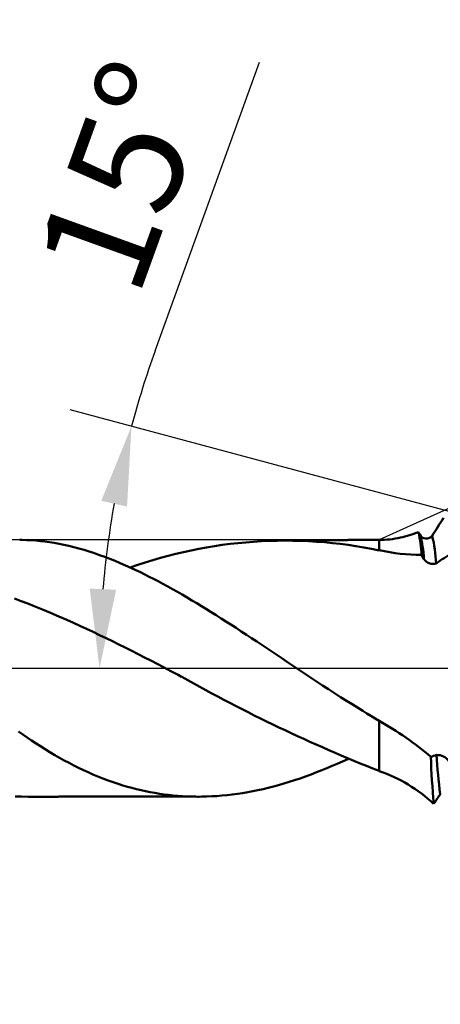
# Model space of a CAD drawing. Units: millimetres. Extents: x -50 to 122, y -39 to 95.
# Drawn here: x 38 to 52, y -11 to 20 of the extents above; entities that cross this region are included whole.
import ezdxf

# ---------------------------------------------------------------- set-up
doc = ezdxf.new("R2010")
doc.units = ezdxf.units.MM
doc.header["$PDMODE"] = 1
doc.linetypes.add('LONGDASH_DASH', pattern=[10.5, 6, -0.75, 3, -0.75])
for name, color, linetype, lineweight in [('1', 4, 'Continuous', 50), ('2', 7, 'Continuous', 25), ('4', 2, 'LONGDASH_DASH', 25), ('NOCUT', 7, 'Continuous', 25), ('SK2', 7, 'Continuous', 25), ('SK4', 2, 'LONGDASH_DASH', 25)]:
    doc.layers.add(name, color=color, linetype=linetype, lineweight=lineweight)
doc.styles.add('STANDARD 3.5 mm', font='monos.ttf', dxfattribs={"height": 3.5})
doc.dimstyles.new('AM_DIN', dxfattribs={"dimtxt": 3.5, "dimasz": 2.5, "dimexe": 2, "dimexo": 1, "dimgap": 1, "dimtad": 1, "dimdec": 1, "dimzin": 0, "dimdsep": 46, "dimtxsty": 'STANDARD 3.5 mm', "dimcen": 0.09, "dimadec": 0, "dimazin": 2, "dimtm": 1e-09, "dimtfac": 0.707107, "dimtmove": 0, "dimatfit": 3, "dimfxl": 1, "dimtolj": 1, "dimtzin": 0, "dimlwd": -1, "dimlwe": -1, "dimarcsym": 0})

# ---------------------------------------------------------------- blocks, each defined once
blk = doc.blocks.new('*D7')
at = {"layer": '2', "color": 0}
for p, q in [((33, 5.05), (33, 62)), ((72, 4.75), (72, 62)), ((35.5, 60), (69.5, 60))]:
    blk.add_line(p, q, dxfattribs=at)
for points in [[(35.5, 60.417), (35.5, 59.583), (33, 60)], [(69.5, 60.417), (69.5, 59.583), (72, 60)]]:
    blk.add_solid(points, dxfattribs=at)
at = {"layer": 'DEFPOINTS', "color": 0}
for p in [(72, 60), (33, 4.05), (72, 3.75)]:
    blk.add_point(p, dxfattribs=at)
at = {"layer": '2', "color": 0, "insert": (52.5, 62.811), "char_height": 3.5, "attachment_point": 5, "style": 'STANDARD 3.5 mm'}
blk.add_mtext('\\A1;39', dxfattribs=at)
blk = doc.blocks.new('*D8')
at = {"layer": '2', "color": 0}
for p, q in [((0, 1), (0, 77)), ((73.8, 1), (73.8, 77)), ((2.5, 75), (71.3, 75))]:
    blk.add_line(p, q, dxfattribs=at)
for points in [[(2.5, 75.417), (2.5, 74.583), (0, 75)], [(71.3, 75.417), (71.3, 74.583), (73.8, 75)]]:
    blk.add_solid(points, dxfattribs=at)
at = {"layer": 'DEFPOINTS', "color": 0}
for p in [(73.8, 75), (0, 0), (73.8, 0)]:
    blk.add_point(p, dxfattribs=at)
at = {"layer": '2', "color": 0, "insert": (36, 77.811), "char_height": 3.5, "attachment_point": 5, "style": 'STANDARD 3.5 mm'}
blk.add_mtext('\\A1;73.8', dxfattribs=at)
blk = doc.blocks.new('*D9')
at = {"layer": 'DEFPOINTS', "color": 0}
for p in [(73.8, 90), (-28, 2.6), (73.8, 0)]:
    blk.add_point(p, dxfattribs=at)
at = {"layer": 'SK2', "color": 0}
for p, q in [((-28, 3.6), (-28, 92)), ((73.8, 1), (73.8, 92)), ((-25.5, 90), (71.3, 90))]:
    blk.add_line(p, q, dxfattribs=at)
for points in [[(-25.5, 90.417), (-25.5, 89.583), (-28, 90)], [(71.3, 90.417), (71.3, 89.583), (73.8, 90)]]:
    blk.add_solid(points, dxfattribs=at)
at = {"layer": 'SK2', "color": 0, "insert": (22.9, 92.811), "char_height": 3.5, "attachment_point": 5, "style": 'STANDARD 3.5 mm'}
blk.add_mtext('\\A1;101.8', dxfattribs=at)
blk = doc.blocks.new('*D11')
at = {"layer": 'DEFPOINTS', "color": 0}
for p in [(67.585, 5.077), (-28, -2.6), (67.585, -30)]:
    blk.add_point(p, dxfattribs=at)
at = {"layer": 'SK2', "color": 0}
for p, q in [((67.585, 4.077), (67.585, -32)), ((-28, -3.6), (-28, -32)), ((-25.5, -30), (65.085, -30))]:
    blk.add_line(p, q, dxfattribs=at)
for points in [[(-25.5, -29.583), (-25.5, -30.417), (-28, -30)], [(65.085, -29.583), (65.085, -30.417), (67.585, -30)]]:
    blk.add_solid(points, dxfattribs=at)
at = {"layer": 'SK2', "color": 0, "insert": (19.992, -27.189), "char_height": 3.5, "attachment_point": 5, "style": 'STANDARD 3.5 mm'}
blk.add_mtext('\\A1;95.6', dxfattribs=at)
blk = doc.blocks.new('*D12')
at = {"layer": '2', "color": 0}
for p, q in [((42.676, 10.022), (45.966, 19.13)), ((52.665, 4.759), (39.996, 8.154))]:
    blk.add_line(p, q, dxfattribs=at)
for start, end in [(160.1437, 165), (169.8563, 175.1437)]:
    blk.add_arc((70.427, 0), 29.505, start, end, dxfattribs=at)
for points in [[(40.977, 5.287), (41.79, 5.106), (41.928, 7.636)], [(41.445, 2.48), (40.612, 2.515), (40.922, 0)]]:
    blk.add_solid(points, dxfattribs=at)
at = {"layer": 'DEFPOINTS', "color": 0}
for p in [(53.631, 4.501), (41.035, 2.571), (0, 0), (70.427, 0), (75.8, 0)]:
    blk.add_point(p, dxfattribs=at)
at = {"layer": '2', "color": 0, "insert": (41.677, 15.531), "char_height": 3.5, "attachment_point": 5, "rotation": 70.1437, "style": 'STANDARD 3.5 mm'}
blk.add_mtext('\\A1;15°', dxfattribs=at)

msp = doc.modelspace()

# ---------------------------------------------------------------- linework, layer by layer
at = {"layer": '1'}
for p, q in [((49.74, 4.047), (49.74, 4.047)), ((51.022, 4.218), (50.981, 4.289)), ((51.074, 3.578), (51.148, 3.459))]:
    msp.add_line(p, q, dxfattribs=at)
at = {"layer": '1', "flags": 128}
for points in [[(38.406, 4.05), (38.483, 4.05), (38.626, 4.047), (38.769, 4.04), (38.913, 4.029), (39.057, 4.016), (39.201, 3.999), (39.346, 3.979), (39.491, 3.956), (39.645, 3.928), (39.8, 3.896), (39.955, 3.861), (40.11, 3.823), (40.272, 3.78), (40.434, 3.734), (40.596, 3.684), (40.759, 3.631), (40.922, 3.575), (41.085, 3.516), (41.248, 3.453), (41.412, 3.388), (41.576, 3.319), (41.74, 3.248), (41.905, 3.174), (42.07, 3.098), (42.209, 3.031), (42.349, 2.963), (42.489, 2.892), (42.628, 2.821), (42.769, 2.747), (42.92, 2.666), (43.072, 2.583), (43.224, 2.499), (43.377, 2.413), (43.529, 2.325), (43.682, 2.236), (43.835, 2.145), (43.988, 2.053), (44.141, 1.96), (44.294, 1.866), (44.447, 1.771), (44.601, 1.674), (44.755, 1.577), (44.908, 1.479), (45.062, 1.379), (45.226, 1.273), (45.389, 1.167), (45.553, 1.059), (45.717, 0.951), (45.881, 0.842), (46.038, 0.739), (46.194, 0.634), (46.351, 0.53), (46.508, 0.425), (46.665, 0.32), (46.822, 0.215), (46.979, 0.11), (47.136, 0.005), (47.293, -0.1), (47.451, -0.205), (47.608, -0.309), (47.766, -0.413), (47.955, -0.537), (48.144, -0.661), (48.334, -0.783), (48.523, -0.905), (48.713, -1.026), (48.883, -1.133), (49.054, -1.24), (49.224, -1.345), (49.352, -1.423), (49.481, -1.501), (49.609, -1.578), (49.737, -1.654)], [(49.74, 4.05), (49.736, 4.05), (49.706, 4.05), (49.679, 4.05), (49.655, 4.05), (49.634, 4.051), (49.616, 4.051), (49.6, 4.051), (49.586, 4.051), (49.572, 4.051), (49.559, 4.051), (49.545, 4.051), (49.532, 4.051), (49.519, 4.051), (49.51, 4.051), (49.5, 4.051), (49.488, 4.051), (49.473, 4.051), (49.456, 4.052), (49.441, 4.052), (49.424, 4.052), (49.406, 4.052), (49.391, 4.052), (49.379, 4.052), (49.373, 4.052), (49.368, 4.052), (49.363, 4.052), (49.356, 4.052), (49.346, 4.052), (49.335, 4.052), (49.321, 4.052), (49.307, 4.052), (49.264, 4.052), (49.222, 4.052), (49.199, 4.052), (49.177, 4.051), (49.155, 4.051), (49.132, 4.051), (49.111, 4.051), (49.093, 4.051), (49.074, 4.051), (49.059, 4.051), (49.047, 4.051), (49.039, 4.051), (49.036, 4.051), (49.032, 4.051), (49.025, 4.051), (49.017, 4.051), (49.006, 4.051), (48.995, 4.051), (48.984, 4.051), (48.955, 4.051), (48.928, 4.05), (48.908, 4.05), (48.887, 4.05), (48.864, 4.05), (48.839, 4.05), (48.812, 4.05), (48.783, 4.05), (48.767, 4.05), (48.752, 4.05), (48.739, 4.049), (48.729, 4.049), (48.721, 4.049), (48.714, 4.049), (48.71, 4.049), (48.705, 4.049), (48.698, 4.049), (48.689, 4.049), (48.676, 4.049), (48.662, 4.049), (48.648, 4.049), (48.634, 4.049), (48.62, 4.049), (48.606, 4.049), (48.581, 4.049), (48.555, 4.048), (48.53, 4.048), (48.507, 4.048), (48.484, 4.048), (48.462, 4.048), (48.439, 4.048), (48.417, 4.047), (48.395, 4.047), (48.373, 4.047), (48.351, 4.047), (48.33, 4.047), (48.308, 4.047), (48.287, 4.047), (48.265, 4.047), (48.232, 4.047), (48.2, 4.047), (48.167, 4.047), (48.154, 4.047), (48.14, 4.047), (48.126, 4.047), (48.113, 4.047), (48.102, 4.047), (48.095, 4.047), (48.089, 4.047), (48.084, 4.047), (48.079, 4.047), (48.073, 4.047), (48.064, 4.047), (48.053, 4.047), (48.04, 4.047), (48.025, 4.047), (48.009, 4.047), (47.979, 4.047), (47.951, 4.047), (47.922, 4.046), (47.896, 4.046), (47.872, 4.046), (47.848, 4.046), (47.836, 4.046), (47.825, 4.046), (47.814, 4.046), (47.802, 4.046), (47.79, 4.046), (47.779, 4.046), (47.77, 4.046), (47.764, 4.046), (47.759, 4.046), (47.753, 4.046), (47.744, 4.046), (47.734, 4.046), (47.717, 4.046), (47.696, 4.046), (47.673, 4.046), (47.55, 4.046), (47.533, 4.046), (47.515, 4.046), (47.499, 4.046), (47.486, 4.046), (47.474, 4.046), (47.465, 4.046), (47.459, 4.046), (47.453, 4.046), (47.447, 4.046), (47.438, 4.046), (47.427, 4.046), (47.415, 4.046), (47.386, 4.046), (47.359, 4.046), (47.334, 4.046), (47.308, 4.046), (47.28, 4.046), (47.249, 4.046), (47.216, 4.046), (47.18, 4.046), (47.123, 4.046), (47.064, 4.046), (47.002, 4.046), (46.977, 4.046), (46.952, 4.046), (46.927, 4.046), (46.906, 4.046), (46.902, 4.046)], [(49.74, 4.047), (49.74, 4.041), (49.74, 4.004), (49.74, 3.938), (49.74, 3.844), (49.74, 3.723)], [(43.508, -0.263), (43.4, -0.206), (43.172, -0.086), (42.944, 0.033), (42.743, 0.138), (42.542, 0.242), (42.34, 0.346), (42.138, 0.449), (41.937, 0.552), (41.735, 0.653), (41.532, 0.754), (41.33, 0.854), (41.127, 0.953), (40.924, 1.05), (40.718, 1.148), (40.512, 1.245), (40.305, 1.341), (40.098, 1.435), (39.891, 1.527), (39.636, 1.64), (39.379, 1.75), (39.123, 1.857), (38.865, 1.962), (38.659, 2.044), (38.453, 2.124), (38.246, 2.202)], [(49.74, -1.651), (49.74, -1.958), (49.74, -2.251), (49.74, -2.528), (49.74, -2.787), (49.74, -3.025), (49.74, -3.242)], [(38.372, -1.989), (38.503, -2.083), (38.642, -2.181), (38.781, -2.276), (38.921, -2.37), (39.061, -2.461), (39.21, -2.555), (39.36, -2.646), (39.509, -2.735), (39.659, -2.821), (39.809, -2.905), (39.96, -2.985), (40.111, -3.064), (40.262, -3.139), (40.413, -3.211), (40.565, -3.281), (40.716, -3.348), (40.869, -3.412), (41.029, -3.476), (41.19, -3.536), (41.351, -3.594), (41.512, -3.648), (41.656, -3.693), (41.799, -3.735), (41.943, -3.775), (42.087, -3.812), (42.231, -3.846), (42.376, -3.878), (42.52, -3.907), (42.665, -3.933), (42.81, -3.957), (42.955, -3.978), (43.1, -3.996), (43.245, -4.011), (43.391, -4.024), (43.537, -4.034), (43.682, -4.042), (43.837, -4.047), (43.992, -4.05), (44.147, -4.049), (44.303, -4.045), (44.458, -4.039), (44.62, -4.029), (44.781, -4.017), (44.943, -4.001), (45.105, -3.982), (45.268, -3.96), (45.43, -3.935), (45.593, -3.908), (45.755, -3.877), (45.918, -3.844), (46.081, -3.808), (46.244, -3.769), (46.407, -3.727), (46.57, -3.683), (46.734, -3.636), (46.897, -3.586), (47.071, -3.531), (47.245, -3.472), (47.419, -3.411), (47.593, -3.347), (47.767, -3.281), (47.93, -3.217), (48.093, -3.15), (48.256, -3.081), (48.419, -3.011), (48.583, -2.938), (48.746, -2.864), (48.754, -2.86)], [(38.687, -4.051), (38.671, -4.051), (38.465, -4.049), (38.259, -4.045)], [(38.687, -4.051), (38.691, -4.051), (38.709, -4.051), (38.726, -4.051), (38.744, -4.051), (38.762, -4.051), (38.78, -4.051), (38.798, -4.051), (38.814, -4.051), (38.825, -4.051), (38.833, -4.051), (38.839, -4.051), (38.845, -4.051), (38.852, -4.051), (38.862, -4.051), (38.875, -4.051), (38.889, -4.051), (38.907, -4.051), (38.946, -4.051), (38.982, -4.051), (39.014, -4.051), (39.034, -4.051), (39.053, -4.051), (39.072, -4.051), (39.092, -4.051), (39.104, -4.051), (39.118, -4.051), (39.131, -4.051), (39.144, -4.051), (39.155, -4.051), (39.163, -4.051), (39.168, -4.051), (39.174, -4.051), (39.18, -4.051), (39.189, -4.051), (39.199, -4.051), (39.214, -4.05), (39.229, -4.05), (39.244, -4.05), (39.259, -4.05), (39.284, -4.05), (39.307, -4.05), (39.329, -4.05), (39.35, -4.05), (39.373, -4.05), (39.386, -4.05), (39.401, -4.05), (39.415, -4.05), (39.431, -4.05), (39.446, -4.05), (39.462, -4.05), (39.476, -4.05), (39.486, -4.05), (39.494, -4.05), (39.499, -4.05), (39.505, -4.05), (39.514, -4.05), (39.524, -4.05), (39.538, -4.05), (39.553, -4.05), (39.571, -4.05), (39.61, -4.05), (39.645, -4.049), (39.677, -4.049), (39.698, -4.049), (39.719, -4.049), (39.74, -4.049), (39.763, -4.049), (39.777, -4.049), (39.792, -4.049), (39.806, -4.049), (39.816, -4.049), (39.823, -4.049), (39.828, -4.049), (39.836, -4.049), (39.846, -4.049), (39.859, -4.049), (39.875, -4.049), (39.893, -4.049), (39.914, -4.049), (39.936, -4.049), (39.959, -4.049), (39.982, -4.049), (40.006, -4.048), (40.03, -4.048), (40.054, -4.048), (40.078, -4.048), (40.103, -4.048), (40.127, -4.048), (40.139, -4.048), (40.149, -4.048), (40.155, -4.048), (40.159, -4.048), (40.165, -4.048), (40.173, -4.048), (40.185, -4.048), (40.199, -4.048), (40.215, -4.048), (40.233, -4.048), (40.272, -4.048), (40.307, -4.048), (40.338, -4.048), (40.365, -4.048), (40.392, -4.047), (40.42, -4.047), (40.449, -4.047), (40.461, -4.047), (40.471, -4.047), (40.478, -4.047), (40.484, -4.047), (40.494, -4.047), (40.506, -4.047), (40.522, -4.047), (40.542, -4.047), (40.564, -4.047), (40.585, -4.047), (40.607, -4.047), (40.628, -4.047), (40.65, -4.047), (40.671, -4.047), (40.69, -4.047), (40.71, -4.047), (40.729, -4.047), (40.745, -4.047), (40.759, -4.047), (40.771, -4.047), (40.779, -4.047), (40.784, -4.047), (40.789, -4.047), (40.796, -4.047), (40.805, -4.047), (40.815, -4.047), (40.865, -4.047), (40.894, -4.047), (40.921, -4.047), (40.952, -4.047), (40.969, -4.047), (40.987, -4.047), (41.005, -4.046), (41.025, -4.046), (41.045, -4.046), (41.065, -4.046), (41.078, -4.046), (41.089, -4.046), (41.098, -4.046), (41.105, -4.046), (41.109, -4.046), (41.115, -4.046), (41.123, -4.046), (41.135, -4.046), (41.149, -4.046), (41.165, -4.046), (41.18, -4.046), (41.196, -4.046), (41.211, -4.046), (41.237, -4.046), (41.261, -4.046), (41.284, -4.046), (41.318, -4.046), (41.354, -4.046), (41.369, -4.046), (41.383, -4.046), (41.395, -4.046), (41.403, -4.046), (41.407, -4.046), (41.413, -4.046), (41.421, -4.046), (41.431, -4.046), (41.443, -4.046), (41.457, -4.046), (41.473, -4.046), (41.52, -4.046), (41.565, -4.046), (41.59, -4.046), (41.615, -4.046), (41.639, -4.046), (41.661, -4.046), (41.681, -4.046), (41.698, -4.046), (41.709, -4.046), (41.718, -4.046), (41.726, -4.046), (41.735, -4.046), (41.746, -4.046), (41.758, -4.046), (41.769, -4.046), (41.8, -4.046), (41.831, -4.046), (41.863, -4.046), (41.898, -4.046), (41.934, -4.046), (41.973, -4.046), (42.014, -4.046), (42.059, -4.046), (42.107, -4.046), (42.158, -4.046), (42.18, -4.046), (42.203, -4.046), (42.227, -4.046), (42.251, -4.046), (42.274, -4.046), (42.294, -4.046), (42.315, -4.047), (42.332, -4.047), (42.345, -4.047), (42.356, -4.047), (42.361, -4.047), (42.365, -4.047), (42.372, -4.047), (42.381, -4.047), (42.392, -4.047), (42.416, -4.047), (42.442, -4.047), (42.463, -4.047), (42.485, -4.047), (42.508, -4.047), (42.532, -4.047), (42.557, -4.047), (42.583, -4.047), (42.614, -4.047), (42.646, -4.047), (42.679, -4.047), (42.713, -4.047), (42.738, -4.047), (42.763, -4.047), (42.79, -4.047), (42.818, -4.047), (42.847, -4.047), (42.866, -4.047), (42.887, -4.048), (42.907, -4.048), (42.927, -4.048), (42.942, -4.048), (42.954, -4.048), (42.961, -4.048), (42.966, -4.048), (42.973, -4.048), (42.98, -4.048), (42.989, -4.048), (42.999, -4.048), (43.011, -4.048), (43.028, -4.048), (43.048, -4.048), (43.069, -4.048), (43.089, -4.048), (43.19, -4.048), (43.21, -4.048), (43.229, -4.048), (43.247, -4.048), (43.263, -4.048), (43.277, -4.048), (43.289, -4.048), (43.298, -4.048), (43.306, -4.048), (43.315, -4.048), (43.327, -4.049), (43.34, -4.049), (43.363, -4.049), (43.387, -4.049), (43.411, -4.049), (43.437, -4.049), (43.466, -4.049), (43.481, -4.049), (43.497, -4.049), (43.514, -4.049), (43.531, -4.049), (43.549, -4.049), (43.566, -4.049), (43.581, -4.049), (43.593, -4.049), (43.604, -4.049), (43.612, -4.049), (43.617, -4.049), (43.624, -4.049), (43.634, -4.049), (43.646, -4.049), (43.659, -4.049), (43.684, -4.049), (43.709, -4.049), (43.734, -4.049), (43.761, -4.049), (43.789, -4.049), (43.817, -4.049), (43.845, -4.049), (43.873, -4.049), (43.901, -4.049), (43.927, -4.049), (43.952, -4.049), (43.963, -4.049)]]:
    msp.add_lwpolyline(points, dxfattribs=at)
at = {"layer": '1'}
for centre, radius, start, end in [((75.956, -10.99), 28.856, 146.9503, 148.2734), ((49.741, 7.043), 2.993, 269.983, 282.8824), ((49.606, 7.74), 3.703, 282.5185, 291.6954), ((48, 3.522), 3.074, 1.0417, 14.6522), ((51.227, 4.325), 0.231, 207.5556, 322.8223), ((48.071, 3.338), 3.08, 2.2432, 16.5911), ((46.638, 3.056), 4.905, 2.9855, 13.3118), ((46.776, -10.487), 14.516, 78.2034, 109.6743), ((51.091, 9.821), 6.242, 257.5331, 269.8385), ((51.432, 3.62), 0.326, 209.5207, 288.8104), ((54.635, -0.977), 5.29, 119.3161, 125.8455), ((67.579, 42.153), 48.77, 240.4373, 248.5489), ((44.468, -10.961), 10.694, 49.8337, 60.4809), ((50.852, -0.79), 2.064, 284.4229, 289.5694), ((84.152, -1.518), 32.811, 182.2202, 184.8179), ((51.568, -3.174), 0.44, 34.1542, 93.2672), ((68.349, -1.7), 16.837, 183.5229, 187.7622), ((48.135, -7.841), 4.874, 47.0377, 70.7383), ((34.814, 7.536), 20.407, 324.6417, 325.6659), ((44.137, 15.31), 19.36, 269.6732, 269.7949)]:
    msp.add_arc(centre, radius, start, end, dxfattribs=at)
at = {"layer": '4'}
msp.add_line((0, 0), (75.8, 0), dxfattribs=at)
at = {"layer": 'NOCUT'}
msp.add_lwpolyline([(33, 4.05), (32.861, 4.062), (28.393, 4.85), (27.749, 4.85), (27.283, 5), (0, 5), (0, 0), (52, 0), (52, 5.077), (49.74, 4.05)], close=True, dxfattribs=at)
at = {"layer": 'SK4'}
msp.add_line((-30, 0), (75.8, 0), dxfattribs=at)

# ---------------------------------------------------------------- dimensions: what is measured, and where the dimension line sits
at = {"layer": '2'}
for base, p1, p2, picture, middle in [((73.8, 75), (0, 0), (73.8, 0), '*D8', (36, 75)), ((72, 60), (33, 4.05), (72, 3.75), '*D7', (52.5, 60))]:
    dim = msp.add_linear_dim(base=base, p1=p1, p2=p2, dimstyle='AM_DIN', override={"dimzin": 8}, dxfattribs=at)
    dim.commit()
    dim.dimension.update_dxf_attribs({"geometry": picture, "text_midpoint": middle, "dimtype": 160})
dim = msp.add_angular_dim_2l(base=(41.035, 2.571), line1=((0, 0), (75.8, 0)), line2=((53.631, 4.501), (70.427, 0)), dimstyle='AM_DIN', dxfattribs=at)
dim.commit()
dim.dimension.update_dxf_attribs({"geometry": '*D12', "text_midpoint": (41.677, 15.531)})
at = {"layer": 'SK2'}
for base, p1, p2, picture, middle in [((73.8, 90), (-28, 2.6), (73.8, 0), '*D9', (22.9, 90)), ((67.585, -30), (-28, -2.6), (67.585, 5.077), '*D11', (19.992, -30))]:
    dim = msp.add_linear_dim(base=base, p1=p1, p2=p2, dimstyle='AM_DIN', override={"dimzin": 8}, dxfattribs=at)
    dim.commit()
    dim.dimension.update_dxf_attribs({"geometry": picture, "text_midpoint": middle, "dimtype": 160})

doc.saveas('drawing.dxf')
